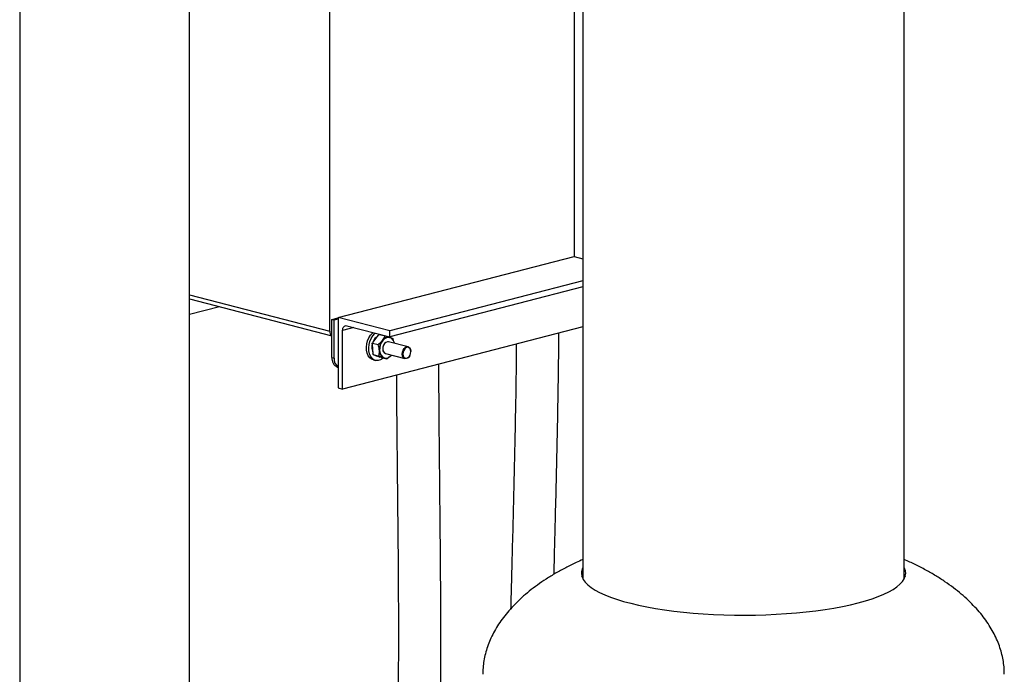
# Model space of a CAD drawing. Units: inches. Extents: x 0.1 to 22.1, y 0.1 to 17.1.
# Drawn here: x 3 to 4.5, y 5 to 6 of the extents above; entities that cross this region are included whole.
import ezdxf

# ---------------------------------------------------------------- set-up
doc = ezdxf.new("R2010")
doc.units = ezdxf.units.IN
doc.header["$MEASUREMENT"] = 0

msp = doc.modelspace()

# ---------------------------------------------------------------- linework, layer by layer
at = {"color": 7, "linetype": 'Continuous', "lineweight": 25}
for p, q in [((3.83849747, 6.98555977), (3.83849747, 5.13598455)), ((4.31171173, 5.13598458), (4.31171173, 6.98564464)), ((3.00940004, 6.72024546), (3.00940004, 4.52007446)), ((3.25940007, 4.52007446), (3.25940007, 6.70924624)), ((3.82572322, 6.62306827), (3.82572322, 5.61011613)), ((3.46588164, 5.50031051), (3.46588164, 6.59560125)), ((3.47848327, 5.52024381), (3.82572322, 5.61011613)), ((3.82572322, 5.61011613), (3.83849747, 5.60680991)), ((3.8384975, 5.57420534), (3.55424471, 5.50063531)), ((3.8384975, 5.56558095), (3.55424471, 5.49201091)), ((3.25940001, 5.54779707), (3.46903833, 5.49353868)), ((3.30378716, 5.53630884), (3.2594001, 5.52482063)), ((3.46903833, 5.51765162), (3.47848327, 5.52009615)), ((3.46903833, 5.49365849), (3.46903833, 5.51765162)), ((3.46903833, 5.51765162), (3.47216977, 5.51684114)), ((3.47216977, 5.51684114), (3.47848327, 5.51847519)), ((3.47216977, 5.46081756), (3.47216977, 5.51684114)), ((3.47848327, 5.52024381), (3.47848327, 5.41675175)), ((3.55424471, 5.50063531), (3.47848327, 5.52024381)), ((3.49111013, 5.50835135), (3.55424471, 5.49201091)), ((3.83849747, 5.50666221), (3.4847967, 5.41511771)), ((3.4847967, 5.41511771), (3.4847967, 5.50136099)), ((3.5373932, 5.49445614), (3.53330001, 5.48938731)), ((3.53893851, 5.49568919), (3.54737327, 5.49350611)), ((3.55424471, 5.49201091), (3.55424471, 5.50063531)), ((3.46903833, 5.46162804), (3.46903833, 5.49365849)), ((3.52824807, 5.48117757), (3.52874332, 5.47445876)), ((3.52857069, 5.48285027), (3.52920681, 5.48431864)), ((3.52857069, 5.48285027), (3.53700546, 5.48066719)), ((3.53330001, 5.48938731), (3.52920681, 5.48431864)), ((3.58112963, 5.47729837), (3.55258207, 5.48468702)), ((3.55303519, 5.49232396), (3.55322536, 5.49183759)), ((3.55425994, 5.49116992), (3.55380541, 5.49128756)), ((3.55966039, 5.48654888), (3.55899548, 5.48932652)), ((3.52874332, 5.47445876), (3.52923851, 5.46774009)), ((3.52982508, 5.46583191), (3.53825985, 5.46364884)), ((3.53059317, 5.46550993), (3.53518156, 5.46385993)), ((3.5481077, 5.4673996), (3.57665526, 5.46001095)), ((3.58520588, 5.47002724), (3.58520588, 5.47028869)), ((3.46903833, 5.46162804), (3.47216977, 5.46081756)), ((3.53005425, 5.45823801), (3.53333722, 5.45738831)), ((3.5350151, 5.46387105), (3.5354982, 5.46374601)), ((3.53518156, 5.46385993), (3.53977001, 5.46220979)), ((3.54144729, 5.46165248), (3.53977001, 5.46220979)), ((3.54144729, 5.46165248), (3.54988205, 5.4594694)), ((3.54533361, 5.46123239), (3.54597529, 5.46103434)), ((3.54597529, 5.46103434), (3.54642983, 5.4609167)), ((3.58362039, 5.46416291), (3.58374727, 5.46439152)), ((3.47719095, 5.44760856), (3.47848327, 5.44727408)), ((3.47848327, 5.41675175), (3.4847967, 5.41511771))]:
    msp.add_line(p, q, dxfattribs=at)
at = {"color": 8, "linetype": 'Continuous', "lineweight": 25}
for p, q in [((3.25940007, 5.55375187), (3.46588164, 5.50031051)), ((3.50145768, 5.50567317), (3.4847967, 5.50136099))]:
    msp.add_line(p, q, dxfattribs=at)
at = {"color": 7, "linetype": 'Continuous', "lineweight": 25, "flags": 128}
for points in [[(3.4847967, 5.50136099), (3.48491801, 5.50301212), (3.48527725, 5.50453706), (3.48586068, 5.50587705), (3.48664584, 5.50698074), (3.48760256, 5.50780575), (3.4886941, 5.50832013), (3.48987844, 5.5085045), (3.49111013, 5.50835135)], [(3.53005425, 5.45823801), (3.52758097, 5.45922697), (3.5248531, 5.46132288), (3.5226299, 5.46428495), (3.52101543, 5.46797481), (3.52008508, 5.47221978), (3.51988241, 5.4768213), (3.52041689, 5.48156439), (3.52166352, 5.48622725), (3.52356404, 5.49059176), (3.5260295, 5.49445374), (3.52894469, 5.49763295), (3.52977833, 5.49834333)], [(3.54506154, 5.46071697), (3.54404834, 5.4599266), (3.54071903, 5.45803875), (3.53730603, 5.45713095), (3.53396901, 5.4572455), (3.53086394, 5.45837727), (3.52813607, 5.46047319), (3.52591287, 5.46343526), (3.52429841, 5.46712511), (3.52336806, 5.47137008), (3.52316538, 5.4759716), (3.52369986, 5.4807147), (3.52494649, 5.48537755), (3.52684701, 5.48974207), (3.52931247, 5.49360404), (3.53222767, 5.49678325), (3.5330613, 5.49749363)], [(3.52830603, 5.48039094), (3.52802863, 5.47862998), (3.52793517, 5.47466792)], [(3.56106075, 5.48249252), (3.56068408, 5.48404), (3.55932367, 5.48716207), (3.55735139, 5.4895264), (3.55490163, 5.49097187), (3.55214128, 5.49140001), (3.54925856, 5.49078165), (3.54644986, 5.48915872), (3.54390659, 5.48664212), (3.54180209, 5.48340333), (3.54027978, 5.47966289), (3.53944336, 5.47567563), (3.5393499, 5.47171357)], [(3.55258207, 5.48468702), (3.55082455, 5.48476675), (3.54864254, 5.48390766), (3.54666587, 5.48209984), (3.54513295, 5.47956157), (3.54422862, 5.47659891), (3.54406203, 5.47356912), (3.54465322, 5.47083795), (3.54593096, 5.46873456), (3.54774105, 5.46751259), (3.5481077, 5.4673996)], [(3.55258207, 5.48468702), (3.55082455, 5.48476675), (3.54864254, 5.48390766), (3.54666587, 5.48209984), (3.54513295, 5.47956157), (3.54422862, 5.47659891), (3.54406203, 5.47356912), (3.54465322, 5.47083795), (3.54593096, 5.46873456), (3.54774105, 5.46751259), (3.5481077, 5.4673996)], [(3.55172456, 5.48477103), (3.55079658, 5.48472352), (3.54862701, 5.48386927), (3.54666166, 5.48207167), (3.54513745, 5.47954796), (3.54423833, 5.47660219), (3.5440727, 5.47358981)], [(3.52793517, 5.47466792), (3.52859096, 5.47100097), (3.52916503, 5.46941004)], [(3.5393499, 5.47171357), (3.54000569, 5.46804662), (3.5413661, 5.46492455), (3.54333839, 5.46256022), (3.54578814, 5.46111474), (3.54854849, 5.46068661), (3.55143121, 5.46130496), (3.55423991, 5.46292774), (3.55658638, 5.4652051)], [(3.58362039, 5.46416291), (3.58235717, 5.46234174), (3.58034311, 5.46063644), (3.5781541, 5.45989843), (3.57605411, 5.46021641), (3.57429647, 5.46155217), (3.57309316, 5.46374461), (3.57258938, 5.46652933), (3.5728458, 5.46957023), (3.57383156, 5.47250085), (3.57542771, 5.47496758), (3.57744178, 5.47667271), (3.57963078, 5.47741089), (3.58173078, 5.47709291), (3.58348842, 5.47575714), (3.58469172, 5.47356471), (3.58519551, 5.47077999), (3.58520588, 5.47028869)], [(3.58405354, 5.46498532), (3.58496047, 5.46768151), (3.5851964, 5.47047926), (3.58473285, 5.47304109), (3.58362584, 5.47505817), (3.58200883, 5.47628705), (3.58007684, 5.4765797), (3.5780629, 5.4759006), (3.57620997, 5.47433172), (3.57474146, 5.47206237), (3.57383458, 5.46936636), (3.57359866, 5.46656861), (3.57406221, 5.46400661), (3.57516921, 5.46198953), (3.57678623, 5.46076066), (3.57871821, 5.46046816), (3.58073216, 5.46114727), (3.58258509, 5.46271598), (3.58405354, 5.46498532)], [(3.53339897, 5.46450094), (3.53437341, 5.46406909), (3.5350151, 5.46387105)], [(3.83849747, 5.15250543), (3.83767599, 5.15073729), (3.83655026, 5.14674597), (3.83642504, 5.14274414), (3.83730098, 5.13874863), (3.8391743, 5.13477616), (3.84203723, 5.13084339), (3.84587768, 5.12696684), (3.85067964, 5.12316277), (3.85642292, 5.11944713), (3.86308339, 5.1158355), (3.87063314, 5.11234301), (3.87904053, 5.10898434), (3.88827028, 5.10577357), (3.89828371, 5.10272415), (3.90903875, 5.09984888), (3.9204904, 5.09715984), (3.93259049, 5.09466828), (3.9452883, 5.09238468), (3.95853065, 5.09031858), (3.97226198, 5.08847868), (3.98642461, 5.08687268), (4.00095923, 5.08550732), (4.01580474, 5.08438832), (4.03089914, 5.08352037), (4.04617885, 5.08290714), (4.06157994, 5.08255116), (4.07703773, 5.08245398), (4.09248741, 5.08261593), (4.10786425, 5.08303641), (4.12310352, 5.08371362), (4.13814154, 5.08464471), (4.15291527, 5.08582575), (4.16736251, 5.08725187), (4.18142286, 5.08891702), (4.19503723, 5.09081423), (4.20814857, 5.09293556), (4.22070183, 5.09527209), (4.23264447, 5.09781403), (4.24392642, 5.1005507)], [(4.24392642, 5.1005507), (4.25450008, 5.10347068), (4.26432136, 5.10656166), (4.27334906, 5.10981069), (4.28154524, 5.11320415), (4.28887551, 5.11672781), (4.29530913, 5.1203669), (4.30081921, 5.12410611), (4.30538245, 5.12792984), (4.30897989, 5.13182197), (4.31159647, 5.13576619), (4.31322101, 5.13974599), (4.31384678, 5.14374467), (4.31347127, 5.14774543), (4.31209587, 5.15173153), (4.31171182, 5.15250541)], [(3.83708248, 5.13942343), (3.83767599, 5.14109419), (3.83849747, 5.14286233)], [(4.31171182, 5.14286231), (4.31209587, 5.14208842), (4.31312669, 5.13942345)]]:
    msp.add_lwpolyline(points, dxfattribs=at)
at = {"color": 7, "linetype": 'Continuous', "lineweight": 25}
for centre, radius, start, end in [((3.47313847, 5.4996792), 0.00728423, 175.02801971, 235.74491605), ((3.54571449, 5.47856704), 0.01722096, 123.94197659, 158.21395844), ((3.56070537, 5.47333378), 0.0218617, 142.1110961, 183.94108461), ((3.55210241, 5.48108068), 0.01034798, 80.52756823, 146.71451876), ((3.55040141, 5.47156568), 0.01150911, 178.67797215, 243.87505987), ((3.55115773, 5.4735969), 0.00708503, 180.05729733, 229.1231565), ((3.48245868, 5.46005205), 0.01351257, 173.302293, 247.05548884), ((3.48639833, 5.45941988), 0.01429704, 174.38981501, 236.38459647)]:
    msp.add_arc(centre, radius, start, end, dxfattribs=at)
for points, knots in [([(3.5373932, 5.49445614), (3.53745739, 5.49450912), (3.5379637, 5.49492708), (3.53848409, 5.49533392), (3.53893851, 5.49568919)], [0, 0, 0, 0, 0.1267670218, 1, 1, 1, 1]), ([(3.79605061, 5.14263512), (3.7962073, 5.14851754), (3.79678288, 5.17012611), (3.7978398, 5.21102885), (3.79920246, 5.26574689), (3.80055328, 5.32448072), (3.80176475, 5.3832294), (3.80266892, 5.44070316), (3.80318226, 5.4786463), (3.80322207, 5.49732339), (3.80322251, 5.49753242)], [0, 0, 0, 0, 0.0496468949, 0.1823737647, 0.3456792163, 0.512373276, 0.6793668287, 0.84285815, 0.9982413508, 1, 1, 1, 1]), ([(3.52824807, 5.48117757), (3.52833923, 5.48168732), (3.52843981, 5.48224979), (3.52855948, 5.48279881), (3.52857069, 5.48285027)], [0, 0, 0, 0, 0.9062680731, 1, 1, 1, 1]), ([(3.53700546, 5.48066719), (3.53919693, 5.48248299), (3.54154812, 5.48443112), (3.54333095, 5.48661164), (3.54345205, 5.48675976)], [0, 0, 0, 0, 0.9320708715, 1, 1, 1, 1]), ([(3.53889537, 5.47183121), (3.53884514, 5.47238454), (3.53858034, 5.47530174), (3.53771039, 5.47826555), (3.53700546, 5.48066719)], [0, 0, 0, 0, 0.1896764199, 1, 1, 1, 1]), ([(3.54345205, 5.48675976), (3.54479695, 5.48872195), (3.54633887, 5.4909716), (3.54725608, 5.49321895), (3.54737327, 5.49350611)], [0, 0, 0, 0, 0.8722236877, 1, 1, 1, 1]), ([(3.54737327, 5.49350611), (3.54975731, 5.49270921), (3.55231514, 5.49185422), (3.55431146, 5.49113817), (3.55444709, 5.49108952)], [0, 0, 0, 0, 0.9320573078, 1, 1, 1, 1]), ([(3.55444709, 5.49108952), (3.5559787, 5.49051889), (3.55773466, 5.48986466), (3.55885263, 5.48938749), (3.55899548, 5.48932652)], [0, 0, 0, 0, 0.8722284846, 1, 1, 1, 1]), ([(3.74055959, 5.48131401), (3.74045703, 5.46954917), (3.74019211, 5.43915962), (3.73935125, 5.38981253), (3.73823006, 5.33314301), (3.73693404, 5.2762996), (3.73555852, 5.22030932), (3.73415453, 5.16600123), (3.73302094, 5.12333048), (3.73235805, 5.09880981), (3.73216563, 5.09169207)], [0, 0, 0, 0, 0.0904236586, 0.2335718821, 0.3802976399, 0.5272820288, 0.6718127092, 0.8117327813, 0.9453506867, 1, 1, 1, 1]), ([(3.52982508, 5.46583191), (3.52963936, 5.4664146), (3.529437, 5.46704943), (3.52925358, 5.46768766), (3.52923851, 5.46774009)], [0, 0, 0, 0, 0.9178440041, 1, 1, 1, 1]), ([(3.53059317, 5.46550993), (3.53055873, 5.4655241), (3.530287, 5.46563591), (3.53004041, 5.46574054), (3.52982508, 5.46583191)], [0, 0, 0, 0, 0.1267701949, 1, 1, 1, 1]), ([(3.53825985, 5.46364884), (3.5383987, 5.46431652), (3.53892849, 5.46686404), (3.53890943, 5.46972217), (3.53889537, 5.47183121)], [0, 0, 0, 0, 0.2620914191, 1, 1, 1, 1]), ([(3.54533361, 5.46123239), (3.54340548, 5.4619058), (3.54119492, 5.46267786), (3.53859236, 5.46353883), (3.53825985, 5.46364884)], [0, 0, 0, 0, 0.8722346611, 1, 1, 1, 1]), ([(3.54988205, 5.4594694), (3.54869759, 5.45995574), (3.54742681, 5.46047753), (3.54546676, 5.46118437), (3.54533361, 5.46123239)], [0, 0, 0, 0, 0.93206558702, 1, 1, 1, 1]), ([(3.55303625, 5.46236384), (3.55232455, 5.46161524), (3.55135537, 5.46059581), (3.5501913, 5.45970584), (3.54988205, 5.4594694)], [0, 0, 0, 0, 0.73433802256, 1, 1, 1, 1]), ([(3.62797645, 4.89771071), (3.62799247, 4.8983908), (3.62821854, 4.90799292), (3.6285026, 4.92639767), (3.62887898, 4.95276718), (3.62913854, 4.9790496), (3.6293217, 5.00623517), (3.629422, 5.03513695), (3.6294345, 5.06638287), (3.6293503, 5.09991643), (3.62916585, 5.1358444), (3.62886397, 5.17673989), (3.62843583, 5.22278721), (3.62790103, 5.27410851), (3.627339, 5.3280886), (3.62685656, 5.38439841), (3.62661216, 5.42590454), (3.62659978, 5.44859966), (3.62659803, 5.45181854)], [0, 0, 0, 0, 0.003703979, 0.0522958457, 0.1001019706, 0.1470981444, 0.1951104196, 0.2477456334, 0.3039741355, 0.3646111476, 0.429546018, 0.4986343642, 0.5860451286, 0.6786974669, 0.7761047232, 0.8776622316, 0.982648671, 1, 1, 1, 1]), ([(3.56415485, 5.43565705), (3.56416008, 5.43057957), (3.56419304, 5.39852879), (3.56472487, 5.34018771), (3.56552566, 5.26152101), (3.56631051, 5.1854804), (3.56680468, 5.11750333), (3.56697179, 5.05751707), (3.56685283, 5.00529507), (3.56644362, 4.95567371), (3.56574015, 4.90875553), (3.56475257, 4.86461223), (3.56350146, 4.82328856), (3.56201758, 4.78480607), (3.56033774, 4.74916709), (3.5585054, 4.71635825), (3.55657709, 4.68650789), (3.55460421, 4.65954851), (3.55263739, 4.63540651), (3.55071049, 4.61385209), (3.54872645, 4.59337585), (3.5467069, 4.57407754), (3.5446736, 4.55603725), (3.54284412, 4.54078657), (3.54134147, 4.52888906), (3.54009052, 4.51935147), (3.53888644, 4.51043808), (3.53740105, 4.49981082), (3.53546812, 4.48656225), (3.53302184, 4.47065327), (3.52998214, 4.4520621), (3.5262726, 4.43096646), (3.52185016, 4.40756177), (3.51840619, 4.39129022), (3.51660927, 4.38280039)], [0, 0, 0, 0, 0.01424132071, 0.08989607207, 0.16383512174, 0.23536005231, 0.30391116511, 0.35539793878, 0.40461159658, 0.45142175115, 0.49573021808, 0.53746769712, 0.57658940214, 0.61307172856, 0.64690811304, 0.67810607954, 0.70668393004, 0.73222696243, 0.75529831264, 0.77593140661, 0.79416116408, 0.81423664116, 0.83158346362, 0.84628400004, 0.85837882362, 0.86607713697, 0.87397289699, 0.88428881916, 0.89701314829, 0.91260212205, 0.93080505843, 0.95154203288, 0.9747166133, 1, 1, 1, 1]), ([(3.8384975, 5.16420351), (3.83526924, 5.16280349), (3.82667384, 5.15907587), (3.81328572, 5.15238479), (3.79848835, 5.14428224), (3.78460909, 5.13578034), (3.7716628, 5.12695537), (3.75967924, 5.11783967), (3.74867199, 5.10847466), (3.73864846, 5.09889658), (3.7296094, 5.08913954), (3.72155015, 5.07923462), (3.71446219, 5.06920955), (3.70833436, 5.05908876), (3.70315449, 5.04889376), (3.69890742, 5.0386428), (3.69558805, 5.02835141), (3.69315773, 5.01803227), (3.69170923, 5.00769764), (3.69108862, 5.00013702), (3.69122303, 4.99604033), (3.69124449, 4.99538615)], [0, 0, 0, 0, 0.042007338, 0.1118466603, 0.1798016493, 0.2457778526, 0.3097258351, 0.371636865, 0.4315374554, 0.4894869485, 0.5455736695, 0.5999093401, 0.6526303237, 0.7038904109, 0.753860466, 0.8027245156, 0.850678867, 0.8979288747, 0.9446858737, 0.9911671628, 1, 1, 1, 1]), ([(4.45896475, 4.99539005), (4.45893597, 4.99817568), (4.45887156, 5.00441236), (4.45770488, 5.01408262), (4.45566581, 5.02437507), (4.45270567, 5.03462562), (4.44885188, 5.04482501), (4.44408583, 5.05496275), (4.43839855, 5.06502681), (4.43177548, 5.07500219), (4.42420215, 5.08487223), (4.41566263, 5.09461646), (4.40614214, 5.10421284), (4.39562583, 5.11363488), (4.38410131, 5.12285491), (4.3715567, 5.13184017), (4.35798557, 5.14056106), (4.34337225, 5.14896638), (4.32791951, 5.15699053), (4.31712317, 5.16185196), (4.31171175, 5.16428865)], [0, 0, 0, 0, 0.0375832948, 0.0841444743, 0.1310174794, 0.1784197507, 0.2265653083, 0.2756620335, 0.3259121419, 0.3775082195, 0.4306340876, 0.4854646048, 0.5421619719, 0.600874584, 0.6617405797, 0.7248841513, 0.7904161991, 0.8584388228, 0.9290456237, 1, 1, 1, 1])]:
    msp.add_open_spline(points, degree=3, knots=knots, dxfattribs=at)

doc.saveas('drawing.dxf')
